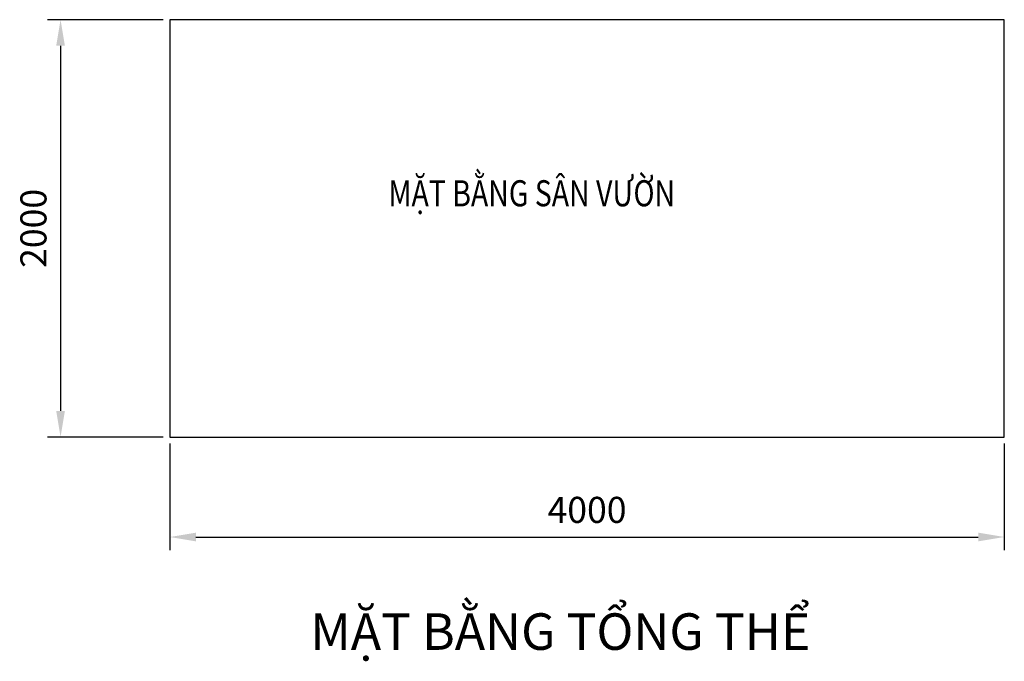
# Model space of a CAD drawing. Units: millimetres. Extents: x 416 to 53529, y -1661 to 93900.
# Drawn here: x 48810 to 53529, y 90826 to 93900 of the extents above; entities that cross this region are included whole.
import ezdxf

# ---------------------------------------------------------------- set-up
doc = ezdxf.new("R2010")
doc.units = ezdxf.units.MM
doc.layers.add('A-ANNO-DIM', color=44, linetype='Continuous', lineweight=18)
doc.styles.add('TXTD', font='arialbd.ttf')
doc.styles.add('TXTS', font='arial.ttf', dxfattribs={"width": 0.8})
doc.dimstyles.new('DIM-50', dxfattribs={"dimscale": 50, "dimtxt": 2.5, "dimasz": 2.5, "dimexe": 1.25, "dimexo": 0.625, "dimgap": 1, "dimtad": 1, "dimdec": 0, "dimtxsty": 'TXTS', "dimcen": 2.5, "dimadec": 0, "dimazin": 0, "dimtfac": 1, "dimtdec": 0, "dimtix": 1, "dimtmove": 0, "dimatfit": 3, "dimfxl": 1, "dimarcsym": 0})

# ---------------------------------------------------------------- blocks, each defined once
blk = doc.blocks.new('*D56')
at = {"layer": 'A-ANNO-DIM', "color": 0, "lineweight": -2, "transparency": 16777216}
for p, q in [((49528.9, 91869), (49528.9, 91358.7)), ((53528.9, 91869), (53528.9, 91358.7)), ((49653.9, 91421.2), (53403.9, 91421.2))]:
    blk.add_line(p, q, dxfattribs=at)
at = {"layer": 'A-ANNO-DIM', "color": 0, "transparency": 16777216}
for points in [[(49653.9, 91442), (49653.9, 91400.3), (49528.9, 91421.2)], [(53403.9, 91442), (53403.9, 91400.3), (53528.9, 91421.2)]]:
    blk.add_solid(points, dxfattribs=at)
at = {"layer": 'Defpoints', "color": 0, "transparency": 16777216}
for p in [(49528.9, 91900.2), (53528.9, 91900.2), (53528.9, 91421.2)]:
    blk.add_point(p, dxfattribs=at)
at = {"layer": 'A-ANNO-DIM', "color": 0, "transparency": 16777216, "insert": (51528.9, 91535), "char_height": 125, "attachment_point": 5, "style": 'TXTS'}
blk.add_mtext('4000', dxfattribs=at)
blk = doc.blocks.new('*D57')
at = {"layer": 'A-ANNO-DIM', "color": 0, "lineweight": -2, "transparency": 16777216}
for p, q in [((49497.7, 93900.2), (48943, 93900.2)), ((49005.5, 93775.2), (49005.5, 92025.2)), ((49497.7, 91900.2), (48943, 91900.2))]:
    blk.add_line(p, q, dxfattribs=at)
at = {"layer": 'A-ANNO-DIM', "color": 0, "transparency": 16777216}
for points in [[(48984.7, 93775.2), (49026.3, 93775.2), (49005.5, 93900.2)], [(48984.7, 92025.2), (49026.3, 92025.2), (49005.5, 91900.2)]]:
    blk.add_solid(points, dxfattribs=at)
at = {"layer": 'Defpoints', "color": 0, "transparency": 16777216}
for p in [(49528.9, 93900.2), (49005.5, 91900.2), (49528.9, 91900.2)]:
    blk.add_point(p, dxfattribs=at)
at = {"layer": 'A-ANNO-DIM', "color": 0, "transparency": 16777216, "insert": (48891.7, 92900.2), "char_height": 125, "attachment_point": 5, "rotation": 90, "style": 'TXTS'}
blk.add_mtext('2000', dxfattribs=at)

msp = doc.modelspace()

# ---------------------------------------------------------------- linework, layer by layer
msp.add_lwpolyline([(49528.9, 91900.2), (53528.9, 91900.2), (53528.9, 93900.2), (49528.9, 93900.2)], close=True)

# ---------------------------------------------------------------- texts
at = {"layer": 'A-ANNO-DIM', "style": 'TXTS', "width": 0.8}
msp.add_text('MẶT BẰNG SÂN VƯỜN', height=125, dxfattribs=at).set_placement((50576.9, 93005.9))
at = {"layer": 'A-ANNO-DIM', "style": 'TXTD'}
msp.add_text('MẶT BẰNG TỔNG THỂ', height=175, dxfattribs=at).set_placement((50202.9, 90880.5))

# ---------------------------------------------------------------- dimensions: what is measured, and where the dimension line sits
at = {"layer": 'A-ANNO-DIM'}
dim = msp.add_linear_dim(base=(49005.5, 91900.2), p1=(49528.9, 93900.2), p2=(49528.9, 91900.2), angle=90, dimstyle='DIM-50', dxfattribs=at)
dim.commit()
dim.dimension.update_dxf_attribs({"geometry": '*D57', "text_midpoint": (48891.7, 92900.2)})
dim = msp.add_linear_dim(base=(53528.9, 91421.2), p1=(49528.9, 91900.2), p2=(53528.9, 91900.2), dimstyle='DIM-50', dxfattribs=at)
dim.commit()
dim.dimension.update_dxf_attribs({"geometry": '*D56', "text_midpoint": (51528.9, 91535)})

doc.saveas('drawing.dxf')
